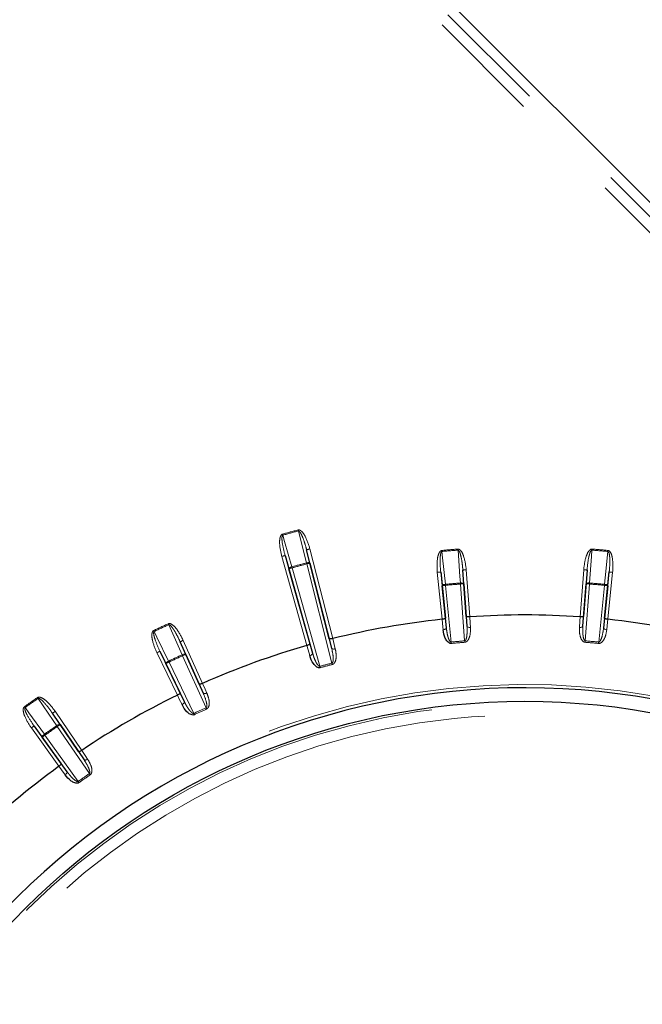
# Paper-space layout 'Sheet3' of a CAD drawing. Units: millimetres. Extents: x 11 to 1716, y 11 to 1106.
# Drawn here: x 591 to 618, y 401 to 445 of the extents above; entities that cross this region are included whole.
import ezdxf

# ---------------------------------------------------------------- set-up
doc = ezdxf.new("R2010")
doc.units = ezdxf.units.MM
doc.linetypes.add('PHANTOM', pattern=[12.7, 6.35, -1.27, 1.27, -1.27, 1.27, -1.27])
doc.styles.add('SLDTEXTSTYLE0', font='TXT', dxfattribs={"width": 0.75})
doc.dimstyles.new('SLDDIMSTYLE0', dxfattribs={"dimtxt": 9.525, "dimasz": 10.16, "dimexe": 0, "dimexo": 0.0625, "dimgap": 2.38125, "dimtad": 0, "dimtih": 1, "dimtoh": 1, "dimdec": 1, "dimrnd": 1e-09, "dimzin": 12, "dimdsep": 46, "dimtxsty": 'SLDTEXTSTYLE0', "dimsah": 1, "dimcen": 0.09, "dimadec": 0, "dimazin": 3, "dimtfac": 1, "dimtdec": 1, "dimtofl": 0, "dimtmove": 0, "dimatfit": 3, "dimfxl": 0, "dimfrac": 2, "dimtolj": 1, "dimtzin": 12, "dimarcsym": 0})

# ---------------------------------------------------------------- blocks, each defined once
blk = doc.blocks.new('_D_30')
at = {"color": 7, "linetype": 'Continuous', "lineweight": 18, "ltscale": 4}
for p, q in [((662.3, 689.258), (469.967, 689.258)), ((475.047, 689.258), (475.047, 449.578)), ((462.735, 447.647), (459.838, 447.647)), ((459.838, 447.647), (459.838, 432.512)), ((487.359, 447.647), (490.256, 447.647)), ((490.256, 447.647), (490.256, 432.512)), ((459.838, 432.512), (462.735, 432.512)), ((490.256, 432.512), (487.359, 432.512)), ((475.047, 178.201), (475.047, 417.881)), ((634.994, 178.201), (469.967, 178.201))]:
    blk.add_line(p, q, dxfattribs=at)
for points in [[(475.047, 689.258), (473.523, 679.098), (476.571, 679.098)], [(475.047, 178.201), (476.571, 188.361), (473.523, 188.361)]]:
    blk.add_solid(points, dxfattribs=at)
at = {"color": 7, "linetype": 'Continuous', "lineweight": 18, "ltscale": 4, "char_height": 9.525, "attachment_point": 1, "style": 'SLDTEXTSTYLE0'}
for s, insert in [('20.1', (462.735, 444.791)), ('511.1', (459.216, 430.159))]:
    blk.add_mtext(s, dxfattribs=dict(at, insert=insert))

psp = doc.layouts.new('Sheet3')

# ---------------------------------------------------------------- linework, layer by layer
at = {"color": 7, "linetype": 'Continuous', "lineweight": 25, "ltscale": 4}
for p, q in [((642.477393, 412.649933), (581.312653, 473.814662)), ((604.500499, 417.223532), (603.501227, 421.148646)), ((602.551531, 420.894172), (603.648696, 416.99529)), ((603.768099, 416.577507), (602.717895, 420.309517)), ((603.649479, 420.559134), (604.605984, 416.802015)), ((610.544529, 418.208871), (610.392753, 420.253549)), ((615.872175, 420.253549), (615.720391, 418.208871)), ((609.414499, 420.167956), (609.620083, 418.127987)), ((616.644841, 418.127987), (616.850421, 420.167956)), ((609.665405, 417.695846), (609.477211, 419.563334)), ((610.435989, 419.647213), (610.574935, 417.775418)), ((615.689989, 417.775418), (615.828935, 419.647213)), ((616.787713, 419.563334), (616.599515, 417.695846)), ((598.762777, 415.218782), (597.920824, 417.088236)), ((597.030845, 416.673232), (597.92174, 414.826605)), ((598.168832, 416.533265), (598.939594, 414.821874)), ((598.112133, 414.436024), (597.29657, 416.126523)), ((593.439315, 412.238676), (592.285525, 413.933527)), ((591.481131, 413.370278), (592.679154, 411.706406)), ((592.626136, 413.430046), (593.682368, 411.878493)), ((592.934478, 411.354821), (591.837753, 412.87801))]:
    psp.add_line(p, q, dxfattribs=at)
at = {"color": 8, "linetype": 'PHANTOM', "lineweight": 18, "ltscale": 4}
for p, q in [((580.997814, 473.499816), (642.162549, 412.335086)), ((641.80905, 411.981586), (580.644313, 473.14633)), ((603.501227, 421.148646), (603.649479, 420.559134)), ((603.64658, 421.185653), (604.654063, 417.228307)), ((603.513319, 416.922647), (602.407146, 420.853544)), ((602.717895, 420.309517), (602.551531, 420.894172)), ((602.86228, 420.350145), (604.085233, 416.004244)), ((604.617965, 416.14699), (603.504125, 420.522127)), ((610.392753, 420.253549), (610.435989, 419.647213)), ((610.542331, 420.26465), (610.696573, 418.18681)), ((615.568347, 418.18681), (615.722589, 420.26465)), ((615.828935, 419.647213), (615.872175, 420.253549)), ((609.474179, 418.079864), (609.265264, 420.152921)), ((609.477211, 419.563334), (609.414499, 420.167956)), ((616.850421, 420.167956), (616.787713, 419.563334)), ((616.99966, 420.152921), (616.790746, 418.079864)), ((609.626446, 419.578377), (609.878589, 417.076368)), ((610.472564, 417.128336), (610.286404, 419.636112)), ((615.978521, 419.636112), (615.79236, 417.128336)), ((616.386332, 417.076368), (616.638474, 419.578377)), ((609.620083, 418.127987), (609.665405, 417.695846)), ((610.574935, 417.775418), (610.544529, 418.208871)), ((615.720391, 418.208871), (615.689989, 417.775418)), ((616.599515, 417.695846), (616.644841, 418.127987)), ((604.605984, 416.802015), (604.500499, 417.223532)), ((597.920824, 417.088236), (598.168832, 416.533265)), ((598.057594, 417.14983), (598.913197, 415.250059)), ((603.648696, 416.99529), (603.768099, 416.577507)), ((597.801093, 414.731476), (596.895751, 416.608061)), ((597.29657, 416.126523), (597.030845, 416.673232)), ((599.064712, 414.1788), (598.032069, 416.471671)), ((597.431664, 416.191693), (598.524336, 413.926814)), ((598.939594, 414.821874), (598.762777, 415.218782)), ((597.92174, 414.826605), (598.112133, 414.436024)), ((592.285525, 413.933527), (592.626136, 413.430046)), ((592.409518, 414.017934), (593.582016, 412.295591)), ((592.576858, 411.591772), (591.359411, 413.282636)), ((591.837753, 412.87801), (591.481131, 413.370278)), ((593.917255, 411.266919), (592.502143, 413.345638)), ((591.95948, 412.965659), (593.428839, 410.924922)), ((593.682368, 411.878493), (593.439315, 412.238676)), ((592.679154, 411.706406), (592.934478, 411.354821))]:
    psp.add_line(p, q, dxfattribs=at)
at = {"color": 8, "linetype": 'PHANTOM', "lineweight": 18, "ltscale": 16}
for p, q in [((602.86228, 420.350145), (602.849607, 420.395855)), ((597.399626, 417.885367), (597.419266, 417.842191)), ((591.078978, 414.181616), (591.051404, 414.220217))]:
    psp.add_line(p, q, dxfattribs=at)
at = {"color": 7, "linetype": 'Continuous', "lineweight": 25, "ltscale": 16}
for p, q in [((610.696576, 418.18681), (610.696422, 418.1868)), ((615.568501, 418.1868), (615.568347, 418.18681)), ((616.790746, 418.079864), (616.790592, 418.079881)), ((604.65406, 417.22831), (604.65391, 417.228272)), ((598.913196, 415.250058), (598.913055, 415.249995)), ((597.801233, 414.731544), (597.801094, 414.731476)), ((593.582017, 412.295591), (593.581889, 412.295505)), ((592.576987, 411.591865), (592.576861, 411.591774))]:
    psp.add_line(p, q, dxfattribs=at)
at = {"color": 8, "linetype": 'PHANTOM', "lineweight": 18, "ltscale": 4, "flags": 128}
for points in [[(603.137668, 421.977993), (603.13623, 421.983573), (603.13477, 421.989213), (603.133295, 421.994913), (603.131812, 422.000658), (603.130315, 422.006439), (603.128817, 422.012251), (603.127312, 422.018084), (603.1258, 422.023918)], [(603.492242, 420.568053), (603.422832, 420.844059), (603.137668, 421.977993)], [(602.451708, 421.794195), (602.450166, 421.799745), (602.448609, 421.805356), (602.447037, 421.811033), (602.44545, 421.816747), (602.443848, 421.822499), (602.442246, 421.828288), (602.440637, 421.834085), (602.43902, 421.839896)], [(602.451708, 421.794195), (602.529604, 421.520453), (602.849607, 420.395855)], [(603.501227, 421.148646), (603.504237, 421.149406), (603.512649, 421.151552), (603.526157, 421.154994), (603.544247, 421.159599), (603.566218, 421.165194), (603.591245, 421.171564), (603.61838, 421.178471), (603.64658, 421.185653)], [(609.467317, 421.118889), (609.467898, 421.112891), (609.468479, 421.106893), (609.46906, 421.100925), (609.469634, 421.09498), (609.470207, 421.089072), (609.470774, 421.083215), (609.47134, 421.077411), (609.471891, 421.071682)], [(610.175614, 421.180863), (610.176083, 421.17485), (610.176552, 421.168845), (610.177014, 421.162862), (610.177484, 421.156909), (610.177946, 421.150986), (610.1784, 421.145122), (610.178855, 421.139311), (610.179302, 421.133566)], [(610.282701, 419.6834), (610.262457, 419.96729), (610.179302, 421.133566)], [(616.085619, 421.133566), (616.065379, 420.849684), (615.982223, 419.6834)], [(616.089311, 421.180863), (616.088841, 421.17485), (616.088372, 421.168845), (616.087906, 421.162862), (616.087441, 421.156909), (616.086979, 421.150986), (616.08652, 421.145122), (616.08607, 421.139311), (616.085619, 421.133566)], [(616.797608, 421.118889), (616.797026, 421.112891), (616.796445, 421.106893), (616.795864, 421.100925), (616.79529, 421.09498), (616.794717, 421.089072), (616.794147, 421.083215), (616.793588, 421.077411), (616.793029, 421.071682)], [(602.551531, 420.894172), (602.548544, 420.893337), (602.540184, 420.890983), (602.526766, 420.887206), (602.508802, 420.882147), (602.486972, 420.876007), (602.462109, 420.869011), (602.435161, 420.861427), (602.407146, 420.853544)], [(609.471891, 421.071682), (609.501254, 420.78859), (609.621886, 419.625591)], [(616.643038, 419.625591), (616.672401, 419.908676), (616.793029, 421.071682)], [(602.849607, 420.395855), (602.821823, 420.387033), (602.795582, 420.376804), (602.771875, 420.365561), (602.751617, 420.353729), (602.735568, 420.341756), (602.724347, 420.330111), (602.71838, 420.319225), (602.717895, 420.309517)], [(602.86228, 420.350145), (602.834266, 420.342263), (602.807317, 420.334678), (602.782455, 420.327682), (602.760632, 420.321543), (602.742661, 420.316484), (602.72925, 420.312706), (602.720883, 420.310359), (602.717895, 420.309517)], [(603.649479, 420.559134), (603.644204, 420.5673), (603.633594, 420.573737), (603.618052, 420.578223), (603.598174, 420.580562), (603.574712, 420.580674), (603.54856, 420.578565), (603.520718, 420.574296), (603.492242, 420.568053)], [(603.504125, 420.522127), (603.502613, 420.527968), (603.501108, 420.533795), (603.499603, 420.539606), (603.498105, 420.545388), (603.496622, 420.551132), (603.495147, 420.556832), (603.493687, 420.562472), (603.492242, 420.568053)], [(603.649479, 420.559134), (603.646476, 420.558367), (603.638057, 420.556221), (603.624549, 420.552786), (603.606459, 420.548182), (603.584487, 420.542586), (603.559461, 420.536216), (603.532326, 420.529309), (603.504125, 420.522127)], [(610.542331, 420.26465), (610.513311, 420.262497), (610.485386, 420.260425), (610.459637, 420.258511), (610.437017, 420.256834), (610.418413, 420.255448), (610.40451, 420.25442), (610.395845, 420.253772), (610.392753, 420.253549)], [(615.722589, 420.26465), (615.751613, 420.262497), (615.779534, 420.260425), (615.805291, 420.258511), (615.827903, 420.256834), (615.846515, 420.255448), (615.860414, 420.25442), (615.869079, 420.253772), (615.872175, 420.253549)], [(609.265264, 420.152921), (609.294217, 420.155842), (609.322075, 420.158643), (609.347772, 420.161236), (609.370332, 420.163508), (609.388899, 420.165378), (609.402772, 420.166779), (609.411415, 420.167651), (609.414499, 420.167956)], [(616.99966, 420.152921), (616.970703, 420.155842), (616.942845, 420.158643), (616.917148, 420.161236), (616.894588, 420.163508), (616.876021, 420.165378), (616.862152, 420.166779), (616.853509, 420.167651), (616.850421, 420.167956)], [(609.477211, 419.563334), (609.479372, 419.572811), (609.487128, 419.582505), (609.500196, 419.592034), (609.51807, 419.601049), (609.540079, 419.609193), (609.565374, 419.616166), (609.592993, 419.621702), (609.621886, 419.625591)], [(609.626446, 419.578377), (609.597493, 419.575456), (609.569635, 419.572647), (609.543938, 419.570062), (609.521378, 419.567782), (609.502811, 419.565912), (609.488946, 419.564519), (609.480303, 419.563647), (609.477211, 419.563334)], [(609.621886, 419.625591), (609.622438, 419.619854), (609.623004, 419.614058), (609.62357, 419.608194), (609.624136, 419.602293), (609.62471, 419.596348), (609.625291, 419.590372), (609.625872, 419.584375), (609.626446, 419.578377)], [(610.282701, 419.6834), (610.311832, 419.684592), (610.339988, 419.683937), (610.36611, 419.681463), (610.389199, 419.677261), (610.40837, 419.671487), (610.422891, 419.664372), (610.432212, 419.656176), (610.435989, 419.647213)], [(610.282701, 419.6834), (610.283148, 419.677656), (610.283602, 419.671852), (610.284064, 419.665981), (610.284526, 419.660065), (610.284995, 419.654112), (610.285465, 419.648129), (610.285934, 419.642124), (610.286404, 419.636112)], [(610.435989, 419.647213), (610.43289, 419.646989), (610.424224, 419.646341), (610.410329, 419.645313), (610.391718, 419.643927), (610.369105, 419.642251), (610.343348, 419.640336), (610.315424, 419.638265), (610.286404, 419.636112)], [(615.828935, 419.647213), (615.832709, 419.656176), (615.842033, 419.664372), (615.856558, 419.671487), (615.875725, 419.677261), (615.898811, 419.681463), (615.924932, 419.683937), (615.953092, 419.684592), (615.982223, 419.6834)], [(615.978521, 419.636112), (615.949497, 419.638265), (615.921576, 419.640336), (615.895819, 419.642251), (615.873207, 419.643927), (615.854595, 419.645313), (615.840696, 419.646341), (615.832031, 419.646989), (615.828935, 419.647213)], [(615.982223, 419.6834), (615.981773, 419.677656), (615.981318, 419.671852), (615.98086, 419.665981), (615.980394, 419.660065), (615.979929, 419.654112), (615.979459, 419.648129), (615.97899, 419.642124), (615.978521, 419.636112)], [(616.643038, 419.625591), (616.642483, 419.619854), (616.641924, 419.614058), (616.641358, 419.608194), (616.640784, 419.602293), (616.64021, 419.596348), (616.639633, 419.590372), (616.639056, 419.584375), (616.638474, 419.578377)], [(616.787713, 419.563334), (616.784625, 419.563647), (616.775979, 419.564519), (616.762113, 419.565912), (616.743542, 419.567782), (616.720982, 419.570062), (616.695285, 419.572647), (616.667431, 419.575456), (616.638474, 419.578377)], [(616.643038, 419.625591), (616.671931, 419.621702), (616.69955, 419.616166), (616.724845, 419.609193), (616.746851, 419.601049), (616.764724, 419.592034), (616.777793, 419.582505), (616.785553, 419.572811), (616.787713, 419.563334)], [(609.522801, 417.617764), (609.494437, 417.888168), (609.474328, 418.079879)], [(610.696424, 418.186802), (610.715445, 417.915571), (610.728931, 417.723287)], [(615.53599, 417.723287), (615.555015, 417.99451), (615.5685, 418.186802)], [(616.790593, 418.079879), (616.762229, 417.809475), (616.742119, 417.617764)], [(598.012414, 416.51484), (597.896297, 416.774679), (597.419266, 417.842191)], [(609.665405, 417.695846), (609.66358, 417.683307), (609.656159, 417.670671), (609.643419, 417.658422), (609.62585, 417.647023), (609.604124, 417.636912), (609.579053, 417.628456), (609.551598, 417.621996), (609.522801, 417.617764)], [(610.574935, 417.775418), (610.578913, 417.763386), (610.58842, 417.75224), (610.603091, 417.742383), (610.622365, 417.734209), (610.645522, 417.728018), (610.671681, 417.724047), (610.699836, 417.722452), (610.728931, 417.723287)], [(615.689989, 417.775418), (615.686011, 417.763386), (615.676508, 417.75224), (615.661837, 417.742383), (615.642555, 417.734209), (615.619399, 417.728018), (615.593247, 417.724047), (615.565088, 417.722452), (615.53599, 417.723287)], [(616.599515, 417.695846), (616.601344, 417.683307), (616.608769, 417.670671), (616.621502, 417.658422), (616.63907, 417.647023), (616.6608, 417.636912), (616.685868, 417.628456), (616.713323, 417.621996), (616.742119, 417.617764)], [(596.75524, 417.584885), (596.757841, 417.579438), (596.760433, 417.574007), (596.763019, 417.56859), (596.765597, 417.563204), (596.768152, 417.557847), (596.770693, 417.552534), (596.773204, 417.547282), (596.775685, 417.542081)], [(596.775685, 417.542081), (596.900102, 417.286109), (597.411227, 416.234504)], [(604.653914, 417.22827), (604.719918, 416.964512), (604.766716, 416.777517)], [(598.057594, 417.14983), (598.031055, 417.13788), (598.00553, 417.126383), (597.981978, 417.115781), (597.961303, 417.106468), (597.944286, 417.098801), (597.931575, 417.093079), (597.923655, 417.089511), (597.920824, 417.088236)], [(603.641149, 416.475925), (603.566434, 416.737351), (603.513468, 416.922692)], [(604.766716, 416.777517), (604.73821, 416.771624), (604.710203, 416.768294), (604.683753, 416.767645), (604.659874, 416.769702), (604.639467, 416.774396), (604.623299, 416.781533), (604.611997, 416.790861), (604.605984, 416.802015)], [(609.878589, 417.076368), (609.879371, 417.068224), (609.880153, 417.060111), (609.880936, 417.052042), (609.881703, 417.044047), (609.882463, 417.036149), (609.883215, 417.028371), (609.883953, 417.020734), (609.884668, 417.013269)], [(610.472564, 417.128336), (610.473205, 417.120177), (610.473845, 417.112056), (610.474479, 417.103972), (610.475104, 417.09597), (610.47573, 417.088058), (610.476341, 417.080264), (610.476945, 417.07262), (610.477533, 417.065132)], [(615.79236, 417.128336), (615.79172, 417.120177), (615.791079, 417.112056), (615.790446, 417.103972), (615.789816, 417.09597), (615.789194, 417.088058), (615.788579, 417.080264), (615.787979, 417.07262), (615.787391, 417.065132)], [(616.386332, 417.076368), (616.38555, 417.068224), (616.384767, 417.060111), (616.383989, 417.052042), (616.383217, 417.044047), (616.382458, 417.036149), (616.381709, 417.028371), (616.380971, 417.020734), (616.380252, 417.013269)], [(596.895751, 416.608061), (596.921962, 416.620705), (596.947182, 416.632872), (596.970443, 416.644092), (596.990865, 416.653942), (597.007673, 416.662056), (597.020228, 416.668113), (597.028051, 416.671883), (597.030845, 416.673232)], [(598.012414, 416.51484), (598.039378, 416.525926), (598.066066, 416.534941), (598.091457, 416.54155), (598.114591, 416.545491), (598.134574, 416.546624), (598.15066, 416.544903), (598.162223, 416.540395), (598.168832, 416.533265)], [(598.012414, 416.51484), (598.014798, 416.509595), (598.017212, 416.504297), (598.019656, 416.49894), (598.022115, 416.493539), (598.024588, 416.4881), (598.027077, 416.482638), (598.029573, 416.477155), (598.032069, 416.471671)], [(598.168832, 416.533265), (598.166, 416.531991), (598.15808, 416.528422), (598.14537, 416.5227), (598.12836, 416.515034), (598.107685, 416.50572), (598.084133, 416.495118), (598.058608, 416.483622), (598.032069, 416.471671)], [(603.641149, 416.475925), (603.668783, 416.485075), (603.694704, 416.496191), (603.717935, 416.50885), (603.737589, 416.522574), (603.752915, 416.536841), (603.763338, 416.551109), (603.768464, 416.564841), (603.768099, 416.577507)], [(597.29657, 416.126523), (597.295355, 416.136164), (597.299334, 416.147921), (597.308349, 416.161347), (597.322066, 416.175935), (597.339962, 416.191112), (597.361345, 416.206319), (597.385403, 416.220967), (597.411227, 416.234504)], [(597.431664, 416.191693), (597.405452, 416.17905), (597.380232, 416.166883), (597.356972, 416.155662), (597.33655, 416.145813), (597.319741, 416.137699), (597.307187, 416.131642), (597.299364, 416.127872), (597.29657, 416.126523)], [(597.411227, 416.234504), (597.413708, 416.229304), (597.416219, 416.224044), (597.418752, 416.218731), (597.421307, 416.213382), (597.423885, 416.207988), (597.426471, 416.202571), (597.429063, 416.19714), (597.431664, 416.191693)], [(604.102139, 415.943149), (604.100142, 415.950384), (604.098093, 415.957775), (604.096007, 415.965307), (604.093891, 415.972952), (604.091753, 415.980693), (604.089592, 415.988508), (604.087416, 415.996361), (604.085233, 416.004244)], [(604.633872, 416.085627), (604.631994, 416.092891), (604.630064, 416.100319), (604.628105, 416.107882), (604.626116, 416.115563), (604.624097, 416.123334), (604.622062, 416.13118), (604.620014, 416.13907), (604.617965, 416.14699)], [(598.913055, 415.249992), (599.023696, 415.001634), (599.102136, 414.825555)], [(591.633823, 414.628032), (591.637235, 414.623055), (591.64064, 414.618093), (591.644038, 414.613146), (591.64742, 414.608221), (591.65078, 414.603326), (591.654111, 414.598476), (591.657404, 414.59367), (591.660667, 414.588924)], [(592.475292, 413.384739), (592.315819, 413.620468), (591.660667, 414.588924)], [(598.004837, 414.313871), (597.885695, 414.558273), (597.801235, 414.731543)], [(598.939594, 414.821874), (598.947447, 414.811928), (598.960195, 414.804701), (598.977346, 414.800461), (598.99826, 414.799373), (599.022139, 414.801474), (599.048075, 414.80669), (599.075083, 414.814818), (599.102136, 414.825555)], [(591.078978, 414.181616), (591.245946, 413.95114), (591.931921, 413.004268)], [(598.112133, 414.436024), (598.114703, 414.423611), (598.112051, 414.409201), (598.104272, 414.393339), (598.091666, 414.37662), (598.074701, 414.359677), (598.05404, 414.343167), (598.030452, 414.3277), (598.004837, 414.313871)], [(599.064712, 414.1788), (599.068102, 414.171357), (599.071484, 414.163936), (599.074844, 414.15656), (599.078175, 414.149251), (599.081468, 414.142031), (599.084702, 414.134923), (599.087883, 414.127942), (599.090997, 414.12111)], [(592.409518, 414.017934), (592.38546, 414.00155), (592.362318, 413.9858), (592.340965, 413.971264), (592.322227, 413.958501), (592.306797, 413.948003), (592.295278, 413.940158), (592.288096, 413.93527), (592.285525, 413.933527)], [(598.524336, 413.926814), (598.527853, 413.919437), (598.531369, 413.912076), (598.534856, 413.90476), (598.538313, 413.89751), (598.541733, 413.89035), (598.545093, 413.883295), (598.548401, 413.876373), (598.551627, 413.869601)], [(591.359411, 413.282636), (591.383029, 413.299639), (591.405746, 413.316), (591.426704, 413.331095), (591.445107, 413.344342), (591.460254, 413.355242), (591.471564, 413.363393), (591.478612, 413.368467), (591.481131, 413.370278)], [(592.475292, 413.384739), (592.499923, 413.400333), (592.524644, 413.413849), (592.548501, 413.424764), (592.570592, 413.432669), (592.590083, 413.437258), (592.606221, 413.438354), (592.618395, 413.435917), (592.626136, 413.430046)], [(592.475292, 413.384739), (592.478555, 413.379993), (592.481855, 413.375187), (592.485186, 413.370337), (592.488546, 413.365442), (592.491929, 413.360517), (592.495326, 413.35557), (592.498731, 413.350608), (592.502143, 413.345638)], [(592.626136, 413.430046), (592.623573, 413.428295), (592.616391, 413.423408), (592.604865, 413.415562), (592.589442, 413.405064), (592.570696, 413.392301), (592.54935, 413.377773), (592.526201, 413.362015), (592.502143, 413.345638)], [(591.837753, 412.87801), (591.834884, 412.887301), (591.836762, 412.899572), (591.843311, 412.914362), (591.854286, 412.931103), (591.869269, 412.949163), (591.887687, 412.967849), (591.908839, 412.986453), (591.931921, 413.004268)], [(591.95948, 412.965659), (591.935862, 412.948649), (591.913138, 412.932295), (591.892179, 412.9172), (591.873776, 412.903953), (591.858637, 412.893046), (591.847319, 412.884902), (591.840271, 412.879828), (591.837753, 412.87801)], [(591.931921, 413.004268), (591.935266, 412.999574), (591.938649, 412.994835), (591.942068, 412.990045), (591.945518, 412.985217), (591.94899, 412.980351), (591.952477, 412.975464), (591.955971, 412.970569), (591.95948, 412.965659)], [(593.581889, 412.295501), (593.733978, 412.070129), (593.841803, 411.910344)], [(592.850026, 411.21589), (592.690256, 411.435891), (592.576985, 411.591861)], [(593.682368, 411.878493), (593.69183, 411.870066), (593.705636, 411.865156), (593.723264, 411.863964), (593.744051, 411.866519), (593.7672, 411.872741), (593.791831, 411.882382), (593.817022, 411.895077), (593.841803, 411.910344)], [(592.934478, 411.354821), (592.939165, 411.343049), (592.939053, 411.328394), (592.93415, 411.311421), (592.924636, 411.292765), (592.910875, 411.273133), (592.893396, 411.253284), (592.872847, 411.233958), (592.850026, 411.21589)], [(593.917255, 411.266919), (593.921889, 411.260176), (593.926501, 411.253456), (593.93109, 411.24678), (593.935643, 411.240157), (593.940135, 411.233622), (593.944561, 411.227178), (593.948905, 411.220852), (593.953159, 411.214668)], [(593.428839, 410.924922), (593.433593, 410.918269), (593.438324, 410.911631), (593.443033, 410.905037), (593.447697, 410.898495), (593.452309, 410.892036), (593.456846, 410.885673), (593.461301, 410.879429), (593.46566, 410.87332)]]:
    psp.add_lwpolyline(points, dxfattribs=at)
at = {"color": 7, "linetype": 'Continuous', "lineweight": 25, "ltscale": 4, "flags": 128}
for points in [[(609.474328, 418.079879), (609.474313, 418.079879), (609.47429, 418.079879), (609.474275, 418.079872), (609.474253, 418.079872), (609.474238, 418.079872), (609.474216, 418.079872), (609.474194, 418.079864), (609.474179, 418.079864)], [(603.513468, 416.922692), (603.513446, 416.922685), (603.513431, 416.922677), (603.513409, 416.922677), (603.513394, 416.92267), (603.513371, 416.922662), (603.513356, 416.922662), (603.513334, 416.922655), (603.513319, 416.922647)]]:
    psp.add_lwpolyline(points, dxfattribs=at)
at = {"color": 7, "linetype": 'Continuous', "lineweight": 25, "ltscale": 16}
psp.add_circle((613.132462, 383.304999), 31.155163, dxfattribs=at)
at = {"color": 8, "linetype": 'PHANTOM', "lineweight": 18, "ltscale": 16}
for radius in [31.056775, 30.55708]:
    psp.add_circle((613.132462, 383.304999), radius, dxfattribs=at)
for radius, start, end in [(39.991102, 104.4906617, 105.5093383), (39.943668, 104.4906617, 105.5093383), (37.991102, 94.4638492, 95.5361508), (37.943668, 94.4638492, 95.5361508), (37.943668, 84.4638492, 85.5361508), (37.991102, 84.4638492, 85.5361508), (38.489853, 104.5048111, 105.4951889), (38.442419, 104.5048111, 105.4951889), (36.489853, 94.479212, 95.520788), (36.442419, 94.479212, 95.520788), (36.442419, 84.479212, 85.520788), (36.489853, 84.479212, 85.520788), (37.991102, 114.4638492, 115.5361508), (37.943668, 114.4638492, 115.5361508), (33.927761, 94.4965398, 95.5034602), (33.864368, 94.4965398, 95.5034602), (33.864368, 84.4965398, 85.5034602), (33.927761, 84.4965398, 85.5034602), (36.489853, 114.479212, 115.520788), (36.442419, 114.479212, 115.520788), (33.927761, 104.5343019, 105.4656981), (33.864368, 104.5343019, 105.4656981), (31.897141, 142.2394765, 137.7605235), (37.991102, 124.4638492, 125.5361508), (37.943668, 124.4638492, 125.5361508), (33.927761, 114.4965398, 115.5034602), (33.864368, 114.4965398, 115.5034602), (36.489853, 124.479212, 125.520788), (36.442419, 124.479212, 125.520788), (33.927761, 124.4965398, 125.5034602), (33.864368, 124.4965398, 125.5034602)]:
    psp.add_arc((613.132462, 383.304999), radius, start, end, dxfattribs=at)
at = {"color": 7, "linetype": 'Continuous', "lineweight": 25, "ltscale": 16}
for radius, start, end in [(34.96676, 96.0053755, 104.0323866), (34.96676, 86.0053755, 93.9946245), (34.96676, 75.9676134, 83.9946245), (34.96676, 105.9676134, 113.9946245), (31.752795, 45, 137.7605235), (34.96676, 116.0053755, 123.9946245), (34.96676, 126.0053755, 134.0323866), (31.752795, 142.2394765, 45)]:
    psp.add_arc((613.132462, 383.304999), radius, start, end, dxfattribs=at)
at = {"color": 8, "linetype": 'PHANTOM', "lineweight": 18, "ltscale": 4}
for points, knots in [([(603.1258, 422.023918), (603.13801, 422.025566), (603.165377, 422.029259), (603.217466, 422.011174), (603.312263, 421.941164), (603.497291, 421.674408), (603.583041, 421.393674), (603.64658, 421.185653)], [0, 0, 0, 0, 0.035271396, 0.079053864, 0.154809761, 0.373723982, 1, 1, 1, 1]), ([(603.137668, 421.977993), (603.140695, 421.978445), (603.147128, 421.979407), (603.163109, 421.974758), (603.190297, 421.953633), (603.248702, 421.874424), (603.29959, 421.764571), (603.384963, 421.552138), (603.446852, 421.356703), (603.490383, 421.19014), (603.501227, 421.148646)], [0, 0, 0, 0, 0.009696222, 0.02061432, 0.052158263, 0.11857072, 0.337258871, 0.441913813, 0.860971337, 1, 1, 1, 1]), ([(602.407146, 420.853544), (602.361456, 421.050777), (602.297759, 421.325736), (602.313644, 421.642404), (602.35468, 421.764086), (602.391187, 421.813587), (602.417926, 421.83315), (602.435195, 421.838673), (602.43902, 421.839896)], [0, 0, 0, 0, 0.58227355, 0.811734538, 0.907240048, 0.947619392, 0.988396578, 1, 1, 1, 1]), ([(602.551531, 420.894172), (602.50399, 421.078743), (602.438527, 421.332898), (602.408707, 421.621287), (602.414813, 421.730159), (602.427005, 421.769637), (602.436557, 421.784619), (602.444242, 421.791554), (602.449799, 421.793519), (602.451708, 421.794195)], [0, 0, 0, 0, 0.616868668, 0.849432268, 0.936568426, 0.967830093, 0.98121945, 0.993545571, 1, 1, 1, 1]), ([(609.265264, 420.152921), (609.25438, 420.355087), (609.239206, 420.636921), (609.309648, 420.946062), (609.371112, 421.058813), (609.415632, 421.101253), (609.44536, 421.115899), (609.463331, 421.118346), (609.467317, 421.118889)], [0, 0, 0, 0, 0.582262194, 0.81171658, 0.907220984, 0.947601178, 0.988379189, 1, 1, 1, 1]), ([(610.175614, 421.180863), (610.18792, 421.180357), (610.215504, 421.179222), (610.263635, 421.152361), (610.344744, 421.066949), (610.480513, 420.772053), (610.516017, 420.480637), (610.542331, 420.26465)], [0, 0, 0, 0, 0.035260116, 0.079031943, 0.15475216, 0.373530907, 1, 1, 1, 1]), ([(610.179302, 421.133566), (610.182358, 421.133485), (610.188859, 421.133311), (610.203784, 421.125962), (610.226864, 421.100428), (610.270581, 421.012331), (610.301501, 420.895373), (610.34852, 420.67157), (610.375427, 420.468277), (610.389282, 420.296571), (610.392753, 420.253549)], [0, 0, 0, 0, 0.009690664, 0.020607322, 0.052138233, 0.118516999, 0.337054141, 0.441572624, 0.860083324, 1, 1, 1, 1]), ([(615.722589, 420.26465), (615.746979, 420.465629), (615.78098, 420.745811), (615.904018, 421.038049), (615.984143, 421.138386), (616.035344, 421.172475), (616.067167, 421.181711), (616.085291, 421.181017), (616.089311, 421.180863)], [0, 0, 0, 0, 0.582261696, 0.811721562, 0.90722135, 0.9475995, 0.988378353, 1, 1, 1, 1]), ([(615.872175, 420.253549), (615.890504, 420.443254), (615.915744, 420.704482), (615.986154, 420.985741), (616.029076, 421.085973), (616.054004, 421.118929), (616.068105, 421.129737), (616.077694, 421.133645), (616.083592, 421.133587), (616.085619, 421.133566)], [0, 0, 0, 0, 0.616857464, 0.849427388, 0.936560292, 0.967824149, 0.981208475, 0.99354145, 1, 1, 1, 1]), ([(616.797608, 421.118889), (616.809642, 421.116258), (616.836614, 421.110361), (616.879342, 421.075538), (616.944396, 420.977351), (617.026874, 420.663343), (617.011244, 420.370194), (616.99966, 420.152921)], [0, 0, 0, 0, 0.03526306, 0.079034318, 0.154753091, 0.373530514, 1, 1, 1, 1]), ([(609.414499, 420.167956), (609.39961, 420.357968), (609.379107, 420.619614), (609.399607, 420.908824), (609.424471, 421.01499), (609.443305, 421.051768), (609.455309, 421.064866), (609.464075, 421.070377), (609.469892, 421.071348), (609.471891, 421.071682)], [0, 0, 0, 0, 0.616864759, 0.8494270795, 0.9365633889, 0.9678218297, 0.9812106263, 0.993541685, 1, 1, 1, 1]), ([(616.793029, 421.071682), (616.796026, 421.071067), (616.802396, 421.069761), (616.81582, 421.059938), (616.834117, 421.030786), (616.861861, 420.936434), (616.872009, 420.815881), (616.879457, 420.587311), (616.870655, 420.382433), (616.854475, 420.210929), (616.850421, 420.167956)], [0, 0, 0, 0, 0.009694614, 0.020609593, 0.052134258, 0.118512768, 0.337054745, 0.44157408, 0.86008004, 1, 1, 1, 1]), ([(597.399626, 417.885367), (597.411364, 417.8891), (597.437672, 417.897467), (597.492088, 417.888698), (597.597519, 417.836173), (597.825948, 417.605486), (597.958989, 417.343791), (598.057594, 417.14983)], [0, 0, 0, 0, 0.035262175, 0.079030049, 0.154751967, 0.373529767, 1, 1, 1, 1]), ([(597.419266, 417.842191), (597.422167, 417.843157), (597.428338, 417.845214), (597.444873, 417.843402), (597.475299, 417.827322), (597.546501, 417.759467), (597.615558, 417.660148), (597.736298, 417.465927), (597.831112, 417.284098), (597.90285, 417.127479), (597.920824, 417.088236)], [0, 0, 0, 0, 0.009690401, 0.020613571, 0.052132011, 0.118513992, 0.337056221, 0.441567871, 0.860079285, 1, 1, 1, 1]), ([(609.878589, 417.076368), (609.873652, 417.076527), (609.865341, 417.076795), (609.84642, 417.085416), (609.817362, 417.113706), (609.77264, 417.193771), (609.725062, 417.337674), (609.687101, 417.515554), (609.671945, 417.641503), (609.665405, 417.695846)], [0, 0, 0, 0, 0.021069894, 0.035468509, 0.089090344, 0.195003516, 0.437735095, 0.757397324, 1, 1, 1, 1]), ([(610.574935, 417.775418), (610.579871, 417.649045), (610.587126, 417.463292), (610.555434, 417.254417), (610.522635, 417.16729), (610.499138, 417.140691), (610.488079, 417.132708), (610.479604, 417.129172), (610.473966, 417.128502), (610.472564, 417.128336)], [0, 0, 0, 0, 0.559033622, 0.821710139, 0.934739075, 0.96119166, 0.975497501, 0.993909148, 1, 1, 1, 1]), ([(610.728931, 417.723287), (610.729073, 417.595437), (610.729286, 417.403682), (610.647808, 417.188356), (610.570382, 417.099948), (610.515175, 417.070822), (610.48849, 417.066788), (610.477533, 417.065132)], [0, 0, 0, 0, 0.51477774, 0.772081655, 0.901282276, 0.959467202, 1, 1, 1, 1]), ([(615.787391, 417.065132), (615.771909, 417.067966), (615.737122, 417.074333), (615.681947, 417.112363), (615.613451, 417.199069), (615.537321, 417.406558), (615.526922, 417.595589), (615.535966, 417.722954), (615.53599, 417.723287)], [0, 0, 0, 0, 0.057305752, 0.128758078, 0.245501118, 0.482515807, 0.998647885, 1, 1, 1, 1]), ([(615.79236, 417.128336), (615.787525, 417.129348), (615.779385, 417.131052), (615.762249, 417.142833), (615.738548, 417.175737), (615.708408, 417.262352), (615.68654, 417.412332), (615.680045, 417.594102), (615.686992, 417.720767), (615.689989, 417.775418)], [0, 0, 0, 0, 0.021071387, 0.035472859, 0.089097558, 0.1949978, 0.437743265, 0.757404872, 1, 1, 1, 1]), ([(616.742119, 417.617764), (616.720055, 417.491834), (616.686962, 417.302961), (616.569345, 417.105041), (616.477735, 417.031433), (616.41831, 417.012327), (616.39133, 417.012995), (616.380252, 417.013269)], [0, 0, 0, 0, 0.514777524, 0.77207809, 0.901282584, 0.959466814, 1, 1, 1, 1]), ([(616.599515, 417.695846), (616.582428, 417.57054), (616.557311, 417.386356), (616.489844, 417.186136), (616.442398, 417.106054), (616.414655, 417.083915), (616.40237, 417.077985), (616.393411, 417.07598), (616.387741, 417.076291), (616.386332, 417.076368)], [0, 0, 0, 0, 0.559031222, 0.821707412, 0.934733336, 0.961191528, 0.975497394, 0.993907866, 1, 1, 1, 1]), ([(596.895751, 416.608061), (596.816384, 416.79431), (596.705741, 417.053956), (596.666173, 417.36856), (596.685394, 417.495517), (596.712693, 417.550637), (596.735635, 417.574549), (596.75168, 417.583008), (596.75524, 417.584885)], [0, 0, 0, 0, 0.582261469, 0.811718126, 0.907221701, 0.947593995, 0.988373384, 1, 1, 1, 1]), ([(597.030845, 416.673232), (596.951871, 416.84669), (596.843123, 417.085545), (596.763456, 417.364326), (596.750522, 417.472588), (596.755627, 417.513592), (596.762433, 417.530005), (596.768783, 417.538184), (596.77392, 417.541085), (596.775685, 417.542081)], [0, 0, 0, 0, 0.616864246, 0.849428982, 0.936559182, 0.967822438, 0.981206204, 0.99354279, 1, 1, 1, 1]), ([(604.605984, 416.802015), (604.632866, 416.678439), (604.672379, 416.496799), (604.677608, 416.285578), (604.660466, 416.194089), (604.641988, 416.163782), (604.632476, 416.154005), (604.624749, 416.149045), (604.619315, 416.147399), (604.617965, 416.14699)], [0, 0, 0, 0, 0.559030928, 0.821704136, 0.934738229, 0.96118965, 0.975499304, 0.993912908, 1, 1, 1, 1]), ([(604.766716, 416.777517), (604.789134, 416.651652), (604.822759, 416.462874), (604.780073, 416.236637), (604.719236, 416.136091), (604.669952, 416.097781), (604.644374, 416.089165), (604.633872, 416.085627)], [0, 0, 0, 0, 0.5147701347, 0.7720759212, 0.9012741086, 0.9594645754, 1, 1, 1, 1]), ([(604.085233, 416.004244), (604.080345, 416.003546), (604.072112, 416.00237), (604.051987, 416.007596), (604.018474, 416.030426), (603.960575, 416.10155), (603.888815, 416.235051), (603.820658, 416.403687), (603.783942, 416.525114), (603.768099, 416.577507)], [0, 0, 0, 0, 0.021063573, 0.035473278, 0.089085815, 0.194992222, 0.437738147, 0.757398881, 1, 1, 1, 1]), ([(591.633823, 414.628032), (591.644734, 414.633751), (591.669188, 414.646567), (591.724304, 414.647365), (591.837251, 414.613955), (592.102279, 414.426445), (592.278735, 414.191826), (592.409518, 414.017934)], [0, 0, 0, 0, 0.035264117, 0.079035147, 0.154755425, 0.373533547, 1, 1, 1, 1]), ([(591.660667, 414.588924), (591.663355, 414.59038), (591.669073, 414.593477), (591.685671, 414.594566), (591.718427, 414.584012), (591.800328, 414.52955), (591.885588, 414.443738), (592.038215, 414.273427), (592.163171, 414.110833), (592.261012, 413.96905), (592.285525, 413.933527)], [0, 0, 0, 0, 0.009684635, 0.020607832, 0.052133264, 0.118507155, 0.337056707, 0.441568468, 0.860086237, 1, 1, 1, 1]), ([(598.939594, 414.821874), (598.987451, 414.704811), (599.057793, 414.532745), (599.099476, 414.325615), (599.098425, 414.232538), (599.085469, 414.199492), (599.077796, 414.188213), (599.071033, 414.182004), (599.06597, 414.179437), (599.064712, 414.1788)], [0, 0, 0, 0, 0.559034866, 0.821704442, 0.934737747, 0.961191782, 0.975502705, 0.993913148, 1, 1, 1, 1]), ([(599.102136, 414.825555), (599.145995, 414.705462), (599.211777, 414.525343), (599.208858, 414.29514), (599.166347, 414.185574), (599.124424, 414.139328), (599.100726, 414.126412), (599.090997, 414.12111)], [0, 0, 0, 0, 0.5147768809, 0.7720800962, 0.9012789965, 0.9594716671, 1, 1, 1, 1]), ([(591.359411, 413.282636), (591.248906, 413.452275), (591.094853, 413.688765), (591.001266, 413.991713), (590.998137, 414.120083), (591.015462, 414.179101), (591.033894, 414.206637), (591.048225, 414.217752), (591.051404, 414.220217)], [0, 0, 0, 0, 0.582267032, 0.811724642, 0.907223626, 0.947601685, 0.988377952, 1, 1, 1, 1]), ([(591.481131, 413.370278), (591.373241, 413.527387), (591.224675, 413.743729), (591.097789, 414.004436), (591.066265, 414.108811), (591.064164, 414.15008), (591.068019, 414.167426), (591.072858, 414.176581), (591.077413, 414.180328), (591.078978, 414.181616)], [0, 0, 0, 0, 0.616858278, 0.84942371, 0.936556945, 0.967821145, 0.981208957, 0.993540644, 1, 1, 1, 1]), ([(598.524336, 413.926814), (598.519641, 413.925275), (598.511739, 413.922686), (598.49101, 413.924314), (598.45403, 413.940962), (598.384626, 414.000907), (598.290685, 414.119851), (598.194182, 414.274026), (598.136864, 414.387195), (598.112133, 414.436024)], [0, 0, 0, 0, 0.021074179, 0.035472808, 0.089089522, 0.195001469, 0.437741156, 0.757403276, 1, 1, 1, 1]), ([(593.682368, 411.878493), (593.74983, 411.771517), (593.848991, 411.614277), (593.925974, 411.41754), (593.941141, 411.325688), (593.934091, 411.290901), (593.928501, 411.278459), (593.922927, 411.271163), (593.918383, 411.267763), (593.917255, 411.266919)], [0, 0, 0, 0, 0.55904064, 0.821711178, 0.934743206, 0.961196334, 0.975511367, 0.993916948, 1, 1, 1, 1]), ([(593.841803, 411.910344), (593.905847, 411.799693), (594.001903, 411.633736), (594.039008, 411.406524), (594.016167, 411.291242), (593.982915, 411.238415), (593.96182, 411.22158), (593.953159, 411.214668)], [0, 0, 0, 0, 0.5147719285, 0.772074473, 0.901279, 0.9594669716, 1, 1, 1, 1]), ([(593.428839, 410.924922), (593.424486, 410.922592), (593.417155, 410.918668), (593.396457, 410.916684), (593.357149, 410.926642), (593.278386, 410.973629), (593.165232, 411.07446), (593.043414, 411.209531), (592.967314, 411.311027), (592.934478, 411.354821)], [0, 0, 0, 0, 0.021063109, 0.035469527, 0.089086488, 0.194990533, 0.437737064, 0.757392475, 1, 1, 1, 1])]:
    psp.add_open_spline(points, degree=3, knots=knots, dxfattribs=at)
at = {"color": 7, "linetype": 'Continuous', "lineweight": 25, "ltscale": 4}
for points, knots in [([(609.620083, 418.127987), (609.620088, 418.127717), (609.620138, 418.125142), (609.616834, 418.118471), (609.600197, 418.107687), (609.567077, 418.096064), (609.523678, 418.086032), (609.49078, 418.08193), (609.474328, 418.079879)], [0, 0, 0, 0, 0.0159524586, 0.1521367849, 0.3688005677, 0.5806692948, 0.7902959176, 1, 1, 1, 1]), ([(610.696424, 418.186802), (610.679865, 418.185964), (610.646756, 418.184287), (610.602278, 418.186635), (610.567646, 418.192321), (610.549383, 418.200086), (610.544971, 418.206015), (610.544571, 418.2086), (610.544529, 418.208871)], [0, 0, 0, 0, 0.2097129418, 0.4193138875, 0.6311838316, 0.8478564671, 0.9840361145, 1, 1, 1, 1]), ([(615.720391, 418.208871), (615.720351, 418.2086), (615.719963, 418.206015), (615.715534, 418.200086), (615.69728, 418.192321), (615.662645, 418.186635), (615.618167, 418.184287), (615.585058, 418.185964), (615.5685, 418.186802)], [0, 0, 0, 0, 0.015963336, 0.152143292, 0.368816417, 0.580686839, 0.790302139, 1, 1, 1, 1]), ([(616.790593, 418.079879), (616.774141, 418.08193), (616.741243, 418.086032), (616.697847, 418.096064), (616.664726, 418.107687), (616.648093, 418.118471), (616.644773, 418.125142), (616.644834, 418.127717), (616.644841, 418.127987)], [0, 0, 0, 0, 0.209705701, 0.419320388, 0.631190751, 0.847862033, 0.98404741, 1, 1, 1, 1]), ([(609.884668, 417.013269), (609.868929, 417.013368), (609.833566, 417.013592), (609.772633, 417.041476), (609.690116, 417.114955), (609.579096, 417.30609), (609.536097, 417.490369), (609.522836, 417.617431), (609.522801, 417.617764)], [0, 0, 0, 0, 0.057305822, 0.128751184, 0.245493373, 0.482512216, 0.998644627, 1, 1, 1, 1]), ([(604.653914, 417.22827), (604.637754, 417.224561), (604.605441, 417.217145), (604.561233, 417.211693), (604.526138, 417.211259), (604.506821, 417.215725), (604.501412, 417.220797), (604.500586, 417.223272), (604.500499, 417.223532)], [0, 0, 0, 0, 0.209709829, 0.419337289, 0.631189048, 0.847855598, 0.984038071, 1, 1, 1, 1]), ([(603.648696, 416.99529), (603.648751, 416.995024), (603.649274, 416.99248), (603.647124, 416.985357), (603.632628, 416.971858), (603.602015, 416.954668), (603.561008, 416.937286), (603.529317, 416.927557), (603.513468, 416.922692)], [0, 0, 0, 0, 0.015958438, 0.152147259, 0.368808422, 0.580688863, 0.790310634, 1, 1, 1, 1]), ([(604.102139, 415.943149), (604.086622, 415.940526), (604.051755, 415.93463), (603.98691, 415.951536), (603.892936, 416.00966), (603.750485, 416.178663), (603.676424, 416.352888), (603.641241, 416.475605), (603.641149, 416.475925)], [0, 0, 0, 0, 0.057296924, 0.128751072, 0.245496054, 0.482519997, 0.998648994, 1, 1, 1, 1]), ([(598.913055, 415.249992), (598.89778, 415.243544), (598.867238, 415.23065), (598.824645, 415.217628), (598.790148, 415.211148), (598.770363, 415.212163), (598.764138, 415.216273), (598.762906, 415.218543), (598.762777, 415.218782)], [0, 0, 0, 0, 0.2097117348, 0.4193237782, 0.6311856834, 0.8478520589, 0.9840454205, 1, 1, 1, 1]), ([(597.92174, 414.826605), (597.92184, 414.826352), (597.922785, 414.823935), (597.921933, 414.816548), (597.910002, 414.800718), (597.882852, 414.778472), (597.845499, 414.754207), (597.815991, 414.739098), (597.801235, 414.731543)], [0, 0, 0, 0, 0.015958017, 0.15214875, 0.368814422, 0.580677883, 0.790315912, 1, 1, 1, 1]), ([(598.551627, 413.869601), (598.536803, 413.864312), (598.503495, 413.852429), (598.436697, 413.857776), (598.334032, 413.89862), (598.164264, 414.040183), (598.061262, 414.199079), (598.004983, 414.313573), (598.004837, 414.313871)], [0, 0, 0, 0, 0.057306322, 0.128755741, 0.245497768, 0.48252044, 0.998652974, 1, 1, 1, 1]), ([(593.581889, 412.295501), (593.567968, 412.2865), (593.54013, 412.2685), (593.500442, 412.248285), (593.467597, 412.235903), (593.447926, 412.23349), (593.441099, 412.23642), (593.439484, 412.238462), (593.439315, 412.238676)], [0, 0, 0, 0, 0.209688534, 0.419312812, 0.631182119, 0.847851278, 0.984039496, 1, 1, 1, 1]), ([(592.679154, 411.706406), (592.679298, 411.706174), (592.680665, 411.703954), (592.681078, 411.69654), (592.672094, 411.678874), (592.649217, 411.65225), (592.616647, 411.621867), (592.590207, 411.601865), (592.576985, 411.591861)], [0, 0, 0, 0, 0.015961046, 0.152145982, 0.368808223, 0.580668626, 0.790288822, 1, 1, 1, 1]), ([(593.46566, 410.87332), (593.451978, 410.865538), (593.421239, 410.848053), (593.354527, 410.841717), (593.246316, 410.864117), (593.054697, 410.974122), (592.924853, 411.112258), (592.85022, 411.215622), (592.850026, 411.21589)], [0, 0, 0, 0, 0.057308847, 0.128756347, 0.245505926, 0.482523131, 0.998657093, 1, 1, 1, 1])]:
    psp.add_open_spline(points, degree=3, knots=knots, dxfattribs=at)

# ---------------------------------------------------------------- dimensions: what is measured, and where the dimension line sits
at = {"color": 7, "linetype": 'Continuous', "lineweight": 18, "ltscale": 4}
dim = psp.add_linear_dim(base=(475.046802, 178.200922), p1=(667.379682, 689.257972), p2=(640.074039, 178.200922), angle=90, dimstyle='SLDDIMSTYLE0', dxfattribs=at)
dim.commit()
dim.dimension.update_dxf_attribs({"geometry": '_D_30', "text_midpoint": (475.046802, 433.729447), "dimtype": 160})

doc.saveas('drawing.dxf')
